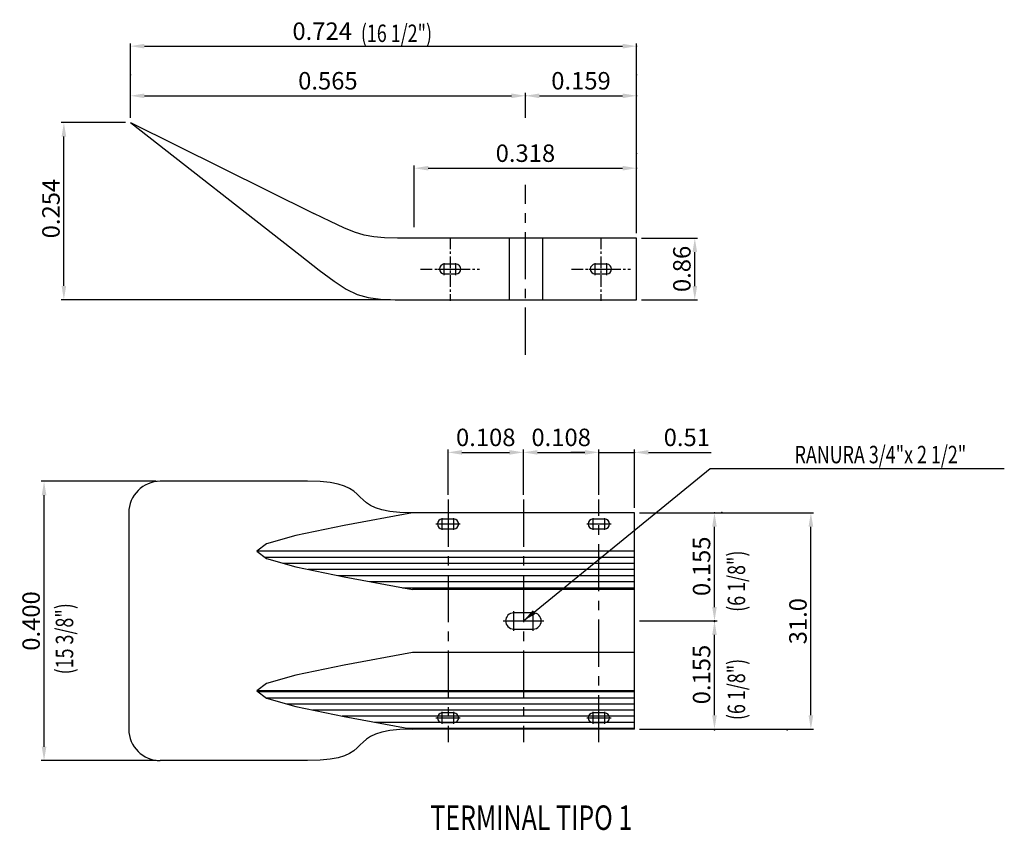
# Model space of a CAD drawing. Units: inches. Extents: x 2172 to 4216, y -880 to -31.
# Drawn here: x 2432 to 2573, y -663 to -546 of the extents above; entities that cross this region are included whole.
import ezdxf
from ezdxf.enums import TextEntityAlignment as Align

# ---------------------------------------------------------------- set-up
doc = ezdxf.new("R2010")
doc.units = ezdxf.units.IN
doc.header["$LTSCALE"] = 5.4
doc.header["$MEASUREMENT"] = 0
doc.header["$PDSIZE"] = -1e-12
doc.linetypes.add('CENTER', pattern=[2, 1.25, -0.25, 0.25, -0.25])
doc.linetypes.add('RCLINE', pattern=[7, 4, -3])
doc.layers.get('0').update_dxf_attribs({"linetype": 'CONTINUOUS'})
for name, color, linetype in [('DIBUJO', 5, 'CONTINUOUS'), ('EJE', 1, 'CENTER'), ('LETRAS', 3, 'CONTINUOUS'), ('X-DIM', 7, 'CONTINUOUS')]:
    doc.layers.add(name, color=color, linetype=linetype)
doc.styles.add('ROMANS', font='ROMANS.shx', dxfattribs={"width": 0.75})
doc.dimstyles.new('SEÑALES', dxfattribs={"dimtxt": 2.5, "dimasz": 2, "dimexe": 0.4, "dimexo": 0.7, "dimgap": 0.6, "dimtad": 1, "dimdec": 1, "dimzin": 4, "dimdsep": 46, "dimtxsty": 'ROMANS', "dimcen": 0.9, "dimdle": 1, "dimclrd": 40, "dimclre": 40, "dimclrt": 7, "dimadec": 0, "dimazin": 0, "dimtfac": 1, "dimtdec": 1, "dimtmove": 0, "dimatfit": 3, "dimfxl": 1, "dimtolj": 1, "dimtzin": 15, "dimarcsym": 0})

# ---------------------------------------------------------------- blocks, each defined once
blk = doc.blocks.new('*X10')
at = {"color": 0}
for p, q in [((705.27, 226.62), (726.41, 226.62)), ((707.93, 225.75), (726.41, 225.75)), ((726.41, 226.62), (758.21, 226.62)), ((726.41, 225.75), (758.21, 225.75)), ((711.51, 224.88), (726.41, 224.88)), ((726.41, 224.88), (758.21, 224.88)), ((715.75, 224), (726.41, 224)), ((720.32, 223.12), (726.41, 223.12)), ((726.41, 224), (758.21, 224)), ((726.41, 223.12), (758.21, 223.12)), ((724.99, 222.25), (726.41, 222.25)), ((726.41, 222.25), (758.21, 222.25)), ((704.28, 207.38), (726.41, 207.38)), ((726.41, 207.38), (758.21, 207.38)), ((705.43, 206.5), (726.41, 206.5)), ((726.41, 206.5), (758.21, 206.5)), ((708.37, 205.62), (726.41, 205.62)), ((712.12, 204.75), (726.41, 204.75)), ((726.41, 205.62), (758.21, 205.62)), ((726.41, 204.75), (758.21, 204.75)), ((716.35, 203.88), (726.41, 203.88)), ((720.99, 203), (726.41, 203)), ((726.41, 203.88), (758.21, 203.88)), ((726.41, 203), (758.21, 203)), ((725.66, 202.12), (726.41, 202.12)), ((726.41, 202.12), (758.21, 202.12))]:
    blk.add_line(p, q, dxfattribs=at)
blk = doc.blocks.new('EJEC')
at = {"layer": 'EJE'}
for p, q in [((0, 18.1), (0, -18.1)), ((-16.9, 0), (16.9, 0))]:
    blk.add_line(p, q, dxfattribs=at)
blk = doc.blocks.new('*D64')
at = {"layer": 'X-DIM', "color": 40, "lineweight": -2}
for p, q in [((2447.76, -560.49), (2447.76, -556.95)), ((2449.76, -557.35), (2502.32, -557.35)), ((2504.32, -560.49), (2504.32, -556.95))]:
    blk.add_line(p, q, dxfattribs=at)
at = {"layer": 'X-DIM', "color": 40}
for points in [[(2449.76, -557.02), (2449.76, -557.69), (2447.76, -557.35)], [(2502.32, -557.02), (2502.32, -557.69), (2504.32, -557.35)]]:
    blk.add_solid(points, dxfattribs=at)
at = {"layer": 'X-DIM', "color": 7, "insert": (2476.04, -555.2), "char_height": 2.5, "attachment_point": 5, "style": 'ROMANS'}
blk.add_mtext('\\A1;0.565', dxfattribs=at)
blk = doc.blocks.new('*D65')
at = {"layer": 'X-DIM', "color": 40, "lineweight": -2}
for p, q in [((2504.32, -560.49), (2504.32, -556.95)), ((2506.32, -557.35), (2518.24, -557.35)), ((2520.24, -560.49), (2520.24, -556.95))]:
    blk.add_line(p, q, dxfattribs=at)
at = {"layer": 'X-DIM', "color": 40}
for points in [[(2506.32, -557.02), (2506.32, -557.69), (2504.32, -557.35)], [(2518.24, -557.02), (2518.24, -557.69), (2520.24, -557.35)]]:
    blk.add_solid(points, dxfattribs=at)
at = {"layer": 'X-DIM', "color": 7, "insert": (2512.28, -555.2), "char_height": 2.5, "attachment_point": 5, "style": 'ROMANS'}
blk.add_mtext('\\A1;0.159', dxfattribs=at)
blk = doc.blocks.new('*D66')
at = {"layer": 'X-DIM', "color": 40, "lineweight": -2}
for p, q in [((2447.76, -560.49), (2447.76, -549.85)), ((2449.76, -550.25), (2518.24, -550.25)), ((2520.24, -576.16), (2520.24, -549.85))]:
    blk.add_line(p, q, dxfattribs=at)
at = {"layer": 'X-DIM', "color": 40}
for points in [[(2449.76, -549.91), (2449.76, -550.58), (2447.76, -550.25)], [(2518.24, -549.91), (2518.24, -550.58), (2520.24, -550.25)]]:
    blk.add_solid(points, dxfattribs=at)
at = {"layer": 'X-DIM', "color": 7, "insert": (2475.22, -548.1), "char_height": 2.5, "attachment_point": 5, "style": 'ROMANS'}
blk.add_mtext('\\A1;0.724', dxfattribs=at)
blk = doc.blocks.new('*D67')
at = {"layer": 'X-DIM', "color": 40, "lineweight": -2}
for p, q in [((2488.41, -576.16), (2488.41, -567.32)), ((2490.41, -567.72), (2518.24, -567.72)), ((2520.24, -577.04), (2520.24, -567.32))]:
    blk.add_line(p, q, dxfattribs=at)
at = {"layer": 'X-DIM', "color": 40}
for points in [[(2490.41, -567.39), (2490.41, -568.05), (2488.41, -567.72)], [(2518.24, -567.39), (2518.24, -568.05), (2520.24, -567.72)]]:
    blk.add_solid(points, dxfattribs=at)
at = {"layer": 'X-DIM', "color": 7, "insert": (2504.32, -565.57), "char_height": 2.5, "attachment_point": 5, "style": 'ROMANS'}
blk.add_mtext('\\A1;0.318', dxfattribs=at)
blk = doc.blocks.new('*D86')
at = {"layer": 'X-DIM', "color": 40, "lineweight": -2}
for p, q in [((2493.24, -614.47), (2493.24, -608.01)), ((2495.24, -608.41), (2502.04, -608.41)), ((2504.04, -614.47), (2504.04, -608.01))]:
    blk.add_line(p, q, dxfattribs=at)
at = {"layer": 'X-DIM', "color": 40}
for points in [[(2495.24, -608.08), (2495.24, -608.74), (2493.24, -608.41)], [(2502.04, -608.08), (2502.04, -608.74), (2504.04, -608.41)]]:
    blk.add_solid(points, dxfattribs=at)
at = {"layer": 'X-DIM', "color": 7, "insert": (2498.64, -606.26), "char_height": 2.5, "attachment_point": 5, "style": 'ROMANS'}
blk.add_mtext('\\A1;0.108', dxfattribs=at)
blk = doc.blocks.new('*D87')
at = {"layer": 'X-DIM', "color": 40, "lineweight": -2}
for p, q in [((2504.04, -614.47), (2504.04, -608.01)), ((2506.04, -608.41), (2512.84, -608.41)), ((2514.84, -614.47), (2514.84, -608.01))]:
    blk.add_line(p, q, dxfattribs=at)
at = {"layer": 'X-DIM', "color": 40}
for points in [[(2506.04, -608.08), (2506.04, -608.74), (2504.04, -608.41)], [(2512.84, -608.08), (2512.84, -608.74), (2514.84, -608.41)]]:
    blk.add_solid(points, dxfattribs=at)
at = {"layer": 'X-DIM', "color": 7, "insert": (2509.44, -606.26), "char_height": 2.5, "attachment_point": 5, "style": 'ROMANS'}
blk.add_mtext('\\A1;0.108', dxfattribs=at)
blk = doc.blocks.new('*D88')
at = {"layer": 'X-DIM', "color": 40, "lineweight": -2}
for p, q in [((2512.84, -608.41), (2510.84, -608.41)), ((2514.84, -614.47), (2514.84, -608.01)), ((2514.84, -608.41), (2519.94, -608.41)), ((2519.94, -616.35), (2519.94, -608.01)), ((2521.94, -608.41), (2530.92, -608.41))]:
    blk.add_line(p, q, dxfattribs=at)
at = {"layer": 'X-DIM', "color": 40}
for points in [[(2512.84, -608.08), (2512.84, -608.74), (2514.84, -608.41)], [(2521.94, -608.08), (2521.94, -608.74), (2519.94, -608.41)]]:
    blk.add_solid(points, dxfattribs=at)
at = {"layer": 'X-DIM', "color": 7, "insert": (2527.43, -606.26), "char_height": 2.5, "attachment_point": 5, "style": 'ROMANS'}
blk.add_mtext('\\A1;0.51', dxfattribs=at)
blk = doc.blocks.new('*D94')
at = {"layer": 'X-DIM', "color": 40, "lineweight": -2}
for p, q in [((2447.06, -561.19), (2437.84, -561.19)), ((2438.24, -584.57), (2438.24, -563.19)), ((2484.99, -586.57), (2437.84, -586.57))]:
    blk.add_line(p, q, dxfattribs=at)
at = {"layer": 'X-DIM', "color": 40}
for points in [[(2437.91, -563.19), (2438.57, -563.19), (2438.24, -561.19)], [(2437.91, -584.57), (2438.57, -584.57), (2438.24, -586.57)]]:
    blk.add_solid(points, dxfattribs=at)
at = {"layer": 'X-DIM', "color": 7, "insert": (2436.39, -573.5), "char_height": 2.5, "attachment_point": 5, "rotation": 90, "style": 'ROMANS'}
blk.add_mtext('\\A1;0.254', dxfattribs=at)
blk = doc.blocks.new('*D95')
at = {"layer": 'X-DIM', "color": 40, "lineweight": -2}
for p, q in [((2520.94, -577.74), (2528.97, -577.74)), ((2528.57, -584.59), (2528.57, -579.74)), ((2520.94, -586.59), (2528.97, -586.59))]:
    blk.add_line(p, q, dxfattribs=at)
at = {"layer": 'X-DIM', "color": 40}
for points in [[(2528.24, -579.74), (2528.91, -579.74), (2528.57, -577.74)], [(2528.24, -584.59), (2528.91, -584.59), (2528.57, -586.59)]]:
    blk.add_solid(points, dxfattribs=at)
at = {"layer": 'X-DIM', "color": 7, "insert": (2526.72, -582.14), "char_height": 2.5, "attachment_point": 5, "rotation": 90, "style": 'ROMANS'}
blk.add_mtext('\\A1;0.86', dxfattribs=at)
blk = doc.blocks.new('*D96')
at = {"layer": 'X-DIM', "color": 40, "lineweight": -2}
for p, q in [((2451.45, -612.55), (2435, -612.55)), ((2435.4, -650.55), (2435.4, -614.55)), ((2451.45, -652.55), (2435, -652.55))]:
    blk.add_line(p, q, dxfattribs=at)
at = {"layer": 'X-DIM', "color": 40}
for points in [[(2435.07, -614.55), (2435.74, -614.55), (2435.4, -612.55)], [(2435.07, -650.55), (2435.74, -650.55), (2435.4, -652.55)]]:
    blk.add_solid(points, dxfattribs=at)
at = {"layer": 'X-DIM', "color": 7, "insert": (2433.55, -632.55), "char_height": 2.5, "attachment_point": 5, "rotation": 90, "style": 'ROMANS'}
blk.add_mtext('\\A1;0.400', dxfattribs=at)
blk = doc.blocks.new('*D97')
at = {"layer": 'X-DIM', "color": 40, "lineweight": -2}
for p, q in [((2521.64, -632.55), (2531.79, -632.55)), ((2531.39, -646.05), (2531.39, -634.55)), ((2520.64, -648.05), (2531.79, -648.05))]:
    blk.add_line(p, q, dxfattribs=at)
at = {"layer": 'X-DIM', "color": 40}
for points in [[(2531.06, -634.55), (2531.72, -634.55), (2531.39, -632.55)], [(2531.06, -646.05), (2531.72, -646.05), (2531.39, -648.05)]]:
    blk.add_solid(points, dxfattribs=at)
at = {"layer": 'X-DIM', "color": 7, "insert": (2529.54, -640.22), "char_height": 2.5, "attachment_point": 5, "rotation": 90, "style": 'ROMANS'}
blk.add_mtext('\\A1;0.155', dxfattribs=at)
blk = doc.blocks.new('*D98')
at = {"layer": 'X-DIM', "color": 40, "lineweight": -2}
for p, q in [((2521.64, -617.05), (2531.79, -617.05)), ((2531.39, -630.55), (2531.39, -619.05)), ((2520.64, -632.55), (2531.79, -632.55))]:
    blk.add_line(p, q, dxfattribs=at)
at = {"layer": 'X-DIM', "color": 40}
for points in [[(2531.06, -619.05), (2531.72, -619.05), (2531.39, -617.05)], [(2531.06, -630.55), (2531.72, -630.55), (2531.39, -632.55)]]:
    blk.add_solid(points, dxfattribs=at)
at = {"layer": 'X-DIM', "color": 7, "insert": (2529.54, -624.72), "char_height": 2.5, "attachment_point": 5, "rotation": 90, "style": 'ROMANS'}
blk.add_mtext('\\A1;0.155', dxfattribs=at)
blk = doc.blocks.new('*D99')
at = {"layer": 'X-DIM', "color": 40, "lineweight": -2}
for p, q in [((2520.64, -617.05), (2545.59, -617.05)), ((2545.19, -646.05), (2545.19, -619.05)), ((2520.64, -648.05), (2545.59, -648.05))]:
    blk.add_line(p, q, dxfattribs=at)
at = {"layer": 'X-DIM', "color": 40}
for points in [[(2544.86, -619.05), (2545.53, -619.05), (2545.19, -617.05)], [(2544.86, -646.05), (2545.53, -646.05), (2545.19, -648.05)]]:
    blk.add_solid(points, dxfattribs=at)
at = {"layer": 'X-DIM', "color": 7, "insert": (2543.34, -632.58), "char_height": 2.5, "attachment_point": 5, "rotation": 90, "style": 'ROMANS'}
blk.add_mtext('\\A1;31.0', dxfattribs=at)

msp = doc.modelspace()

# ---------------------------------------------------------------- linework, layer by layer
msp.add_line((2520.2358, -576.85555), (2520.2358, -565.72032))
for p in [(2520.2358, -554.3544), (2514.8395, -608.41111), (2519.9395, -608.41111)]:
    msp.add_point(p)
at = {"color": 43, "linetype": 'ByBlock'}
msp.add_point((2520.2358, -565.60964), dxfattribs=at)
at = {"layer": 'DIBUJO'}
for p, q in [((2447.76147, -561.18555), (2474.04156, -574.19017)), ((2447.76147, -561.18555), (2472.06316, -580.19327)), ((2520.2358, -577.74487), (2488.40845, -577.74487)), ((2520.2358, -586.58555), (2520.2358, -577.74487)), ((2494.3758, -581.47521), (2492.6958, -581.47521)), ((2515.9758, -581.47521), (2514.2958, -581.47521)), ((2492.6958, -582.85521), (2494.3758, -582.85521)), ((2514.2958, -582.85521), (2515.9758, -582.85521)), ((2488.40845, -586.58555), (2520.2358, -586.58555)), ((2473.1395, -612.54934), (2452.0395, -612.54934)), ((2447.5395, -617.04934), (2447.5395, -648.04934)), ((2519.9395, -617.04934), (2488.1395, -617.04934)), ((2519.9395, -648.04934), (2519.9395, -617.04934)), ((2494.0795, -617.96487), (2492.3995, -617.96487)), ((2515.6795, -617.96487), (2513.9995, -617.96487)), ((2492.3995, -619.34487), (2494.0795, -619.34487)), ((2513.9995, -619.34487), (2515.6795, -619.34487)), ((2505.4395, -631.39934), (2502.6395, -631.39934)), ((2502.6395, -633.69934), (2505.4395, -633.69934)), ((2494.0795, -645.72479), (2492.3995, -645.72479)), ((2515.6795, -645.72479), (2513.9995, -645.72479)), ((2519.9395, -648.04934), (2488.1395, -648.04934)), ((2492.3995, -647.10479), (2494.0795, -647.10479)), ((2513.9995, -647.10479), (2515.6795, -647.10479)), ((2473.1395, -652.54934), (2452.0395, -652.54934))]:
    msp.add_line(p, q, dxfattribs=at)
at = {"layer": 'DIBUJO', "color": 4, "linetype": 'RCLINE'}
for p, q in [((2502.02136, -586.58555), (2502.02136, -577.74487)), ((2506.81463, -586.58555), (2506.81463, -577.74487))]:
    msp.add_line(p, q, dxfattribs=at)
at = {"layer": 'DIBUJO', "color": 1}
for p, q in [((2519.9395, -622.54934), (2465.86011, -622.54934)), ((2519.9395, -628.04934), (2488.1395, -628.04934)), ((2519.9395, -637.04934), (2488.1395, -637.04934)), ((2519.9395, -642.54934), (2465.86011, -642.54934))]:
    msp.add_line(p, q, dxfattribs=at)
at = {"layer": 'DIBUJO'}
for points in [[(2488.40845, -577.74487), (2486.02332, -577.73793), (2484.14328, -577.68933), (2482.59996, -577.55742), (2481.22501, -577.30053), (2479.85005, -576.87702), (2478.30673, -576.24523), (2476.42669, -575.3635), (2474.04156, -574.19017)], [(2472.06316, -580.19327), (2474.77673, -582.30322), (2476.91567, -583.88881), (2478.67151, -585.02494), (2480.2358, -585.78652), (2481.8001, -586.24846), (2483.55594, -586.48567), (2485.69488, -586.57307), (2488.40845, -586.58555)], [(2488.1395, -617.04934), (2486.35605, -616.9988), (2484.91098, -616.85598), (2483.75596, -616.63406), (2482.84263, -616.34622), (2482.12265, -616.00564), (2481.5477, -615.62551), (2481.06943, -615.21902), (2480.6395, -614.79934), (2480.20957, -614.37966), (2479.7313, -613.97317), (2479.15635, -613.59304), (2478.43638, -613.25247), (2477.52305, -612.96462), (2476.36802, -612.7427), (2474.92295, -612.59988), (2473.1395, -612.54934)], [(2488.1395, -648.04934), (2486.35605, -648.09988), (2484.91098, -648.2427), (2483.75596, -648.46462), (2482.84263, -648.75247), (2482.12265, -649.09304), (2481.5477, -649.47317), (2481.06943, -649.87966), (2480.6395, -650.29934), (2480.20957, -650.71902), (2479.7313, -651.12551), (2479.15635, -651.50564), (2478.43638, -651.84622), (2477.52305, -652.13406), (2476.36802, -652.35598), (2474.92295, -652.4988), (2473.1395, -652.54934)]]:
    msp.add_lwpolyline(points, dxfattribs=at)
at = {"layer": 'DIBUJO', "color": 1}
for points in [[(2488.1395, -617.04934), (2478.39227, -618.87551), (2471.42996, -620.31497), (2467.25257, -621.49661), (2465.86011, -622.54934), (2467.25257, -623.60207), (2471.42996, -624.78372), (2478.39227, -626.22317), (2488.1395, -628.04934)], [(2488.1395, -637.04934), (2478.39227, -638.87551), (2471.42996, -640.31497), (2467.25257, -641.49661), (2465.86011, -642.54934), (2467.25257, -643.60207), (2471.42996, -644.78372), (2478.39227, -646.22317), (2488.1395, -648.04934)]]:
    msp.add_lwpolyline(points, dxfattribs=at)
at = {"layer": 'DIBUJO'}
for centre, radius, start, end in [((2492.6958, -582.16521), 0.69, 90, 270), ((2494.3758, -582.16521), 0.69, 270, 90), ((2514.2958, -582.16521), 0.69, 90, 270), ((2515.9758, -582.16521), 0.69, 270, 90), ((2452.0395, -617.04934), 4.5, 90, 180), ((2492.3995, -618.65487), 0.69, 90, 270), ((2494.0795, -618.65487), 0.69, 270, 90), ((2513.9995, -618.65487), 0.69, 90, 270), ((2515.6795, -618.65487), 0.69, 270, 90), ((2502.6395, -632.54934), 1.15, 90, 270), ((2505.4395, -632.54934), 1.15, 270, 90), ((2492.3995, -646.41479), 0.69, 90, 270), ((2494.0795, -646.41479), 0.69, 270, 90), ((2513.9995, -646.41479), 0.69, 90, 270), ((2515.6795, -646.41479), 0.69, 270, 90), ((2452.0395, -648.04934), 4.5, 180, 270)]:
    msp.add_arc(centre, radius, start, end, dxfattribs=at)
at = {"layer": 'EJE'}
for p, q in [((2504.32213, -594.4227), (2504.32213, -570.11332)), ((2491.78629, -582.16521), (2495.27355, -582.16521)), ((2492.6958, -583.01225), (2492.6958, -581.31818)), ((2494.3758, -583.01225), (2494.3758, -581.31818)), ((2513.38629, -582.16521), (2516.87355, -582.16521)), ((2514.2958, -583.01225), (2514.2958, -581.31818)), ((2515.9758, -583.01225), (2515.9758, -581.31818)), ((2493.2395, -615.17098), (2493.2395, -649.89868)), ((2504.0395, -615.17098), (2504.0395, -649.89868)), ((2514.8395, -649.89868), (2514.8395, -615.17098)), ((2491.48998, -618.65487), (2494.97725, -618.65487)), ((2492.3995, -619.5019), (2492.3995, -617.80783)), ((2494.0795, -619.5019), (2494.0795, -617.80783)), ((2513.08998, -618.65487), (2516.57725, -618.65487)), ((2513.9995, -619.5019), (2513.9995, -617.80783)), ((2515.6795, -619.5019), (2515.6795, -617.80783)), ((2502.6395, -633.96107), (2502.6395, -631.13761)), ((2505.4395, -633.96107), (2505.4395, -631.13761)), ((2501.12364, -632.54934), (2506.93575, -632.54934)), ((2492.3995, -647.26183), (2492.3995, -645.56775)), ((2494.0795, -647.26183), (2494.0795, -645.56775)), ((2513.9995, -647.26183), (2513.9995, -645.56775)), ((2515.6795, -647.26183), (2515.6795, -645.56775)), ((2491.48998, -646.41479), (2494.97725, -646.41479)), ((2513.08998, -646.41479), (2516.57725, -646.41479))]:
    msp.add_line(p, q, dxfattribs=at)
at = {"layer": 'LETRAS', "color": 1, "linetype": 'Continuous'}
for p in [(2520.2358, -550.24582), (2447.76147, -554.3544), (2504.32213, -557.3544), (2520.2358, -557.3544), (2520.2358, -567.72032), (2531.38935, -617.04934), (2532.46099, -617.0379), (2531.38935, -632.54934), (2531.38935, -632.62321), (2531.38935, -648.12321), (2541.81921, -648.12321)]:
    msp.add_point(p, dxfattribs=at)

# ---------------------------------------------------------------- block references
at = {"layer": 'DIBUJO', "xscale": 0.25, "yscale": 0.25, "zscale": 0.25}
for p in [(2493.52992, -582.16521), (2515.12992, -582.16521)]:
    msp.add_blockref('EJEC', p, dxfattribs=at)
at = {"layer": 'DIBUJO', "color": 4}
msp.add_blockref('*X10', (1761.72783, -850.03328), dxfattribs=at)

# ---------------------------------------------------------------- texts
at = {"color": 7, "linetype": 'ByBlock', "style": 'ROMANS', "width": 0.75}
msp.add_text('RANURA 3/4"x 2 1/2"', height=2.5, dxfattribs=at).set_placement((2567.43684, -608.7256), align=Align.MIDDLE_RIGHT)
at = {"layer": 'LETRAS', "color": 6, "linetype": 'Continuous', "style": 'ROMANS', "width": 0.75}
msp.add_text('%%UTERMINAL TIPO 1', height=3.5, dxfattribs=at).set_placement((2490.70625, -662.46052))
at = {"layer": 'X-DIM', "style": 'ROMANS', "width": 0.75}
msp.add_text('(16 1/2")', height=2.5, dxfattribs=at).set_placement((2480.76056, -549.65067))
for s, p in [('(6 1/8")', (2535.77937, -631.24195)), ('(15 3/8")', (2439.57642, -640.19472)), ('(6 1/8")', (2535.77937, -646.74195))]:
    msp.add_text(s, height=2.5, rotation=90, dxfattribs=at).set_placement(p)

# ---------------------------------------------------------------- dimensions: what is measured, and where the dimension line sits
at = {"layer": 'X-DIM'}
for base, p1, p2, text, picture, middle in [((2520.2358, -550.24582), (2447.76147, -561.18555), (2520.2358, -576.85555), '0.724', '*D66', (2475.2159, -550.24582)), ((2504.32213, -557.3544), (2447.76147, -561.18555), (2504.32213, -561.18555), '0.565', '*D64', (2476.0418, -557.3544)), ((2520.2358, -557.3544), (2504.32213, -561.18555), (2520.2358, -561.18555), '0.159', '*D65', (2512.27897, -557.3544)), ((2520.2358, -567.72032), (2488.40845, -576.85555), (2520.2358, -577.74487), '0.318', '*D67', (2504.32213, -567.72032)), ((2504.0395, -608.41111), (2493.2395, -615.17098), (2504.0395, -615.17098), '0.108', '*D86', (2498.6395, -608.41111)), ((2514.8395, -608.41111), (2504.0395, -615.17098), (2514.8395, -615.17098), '0.108', '*D87', (2509.4395, -608.41111)), ((2519.9395, -608.41111), (2514.8395, -615.17098), (2519.9395, -617.04934), '0.51', '*D88', (2527.42879, -608.41111))]:
    dim = msp.add_linear_dim(base=base, p1=p1, p2=p2, text=text, dimstyle='SEÑALES', override={"dimgap": 0.9}, dxfattribs=at)
    dim.commit()
    dim.dimension.update_dxf_attribs({"geometry": picture, "text_midpoint": middle, "dimtype": 160})
for base, p1, p2, text, picture, middle in [((2438.23931, -561.18555), (2485.69488, -586.57307), (2447.76147, -561.18555), '0.254', '*D94', (2438.23931, -573.49764)), ((2528.57362, -577.74487), (2520.2358, -586.58555), (2520.2358, -577.74487), '0.86', '*D95', (2528.57362, -582.14045)), ((2435.40436, -612.54934), (2452.15345, -652.54934), (2452.15345, -612.54934), '0.400', '*D96', (2435.40436, -632.54934)), ((2531.38935, -617.04934), (2519.9395, -632.54934), (2520.9395, -617.04934), '0.155', '*D98', (2531.38935, -624.71975)), ((2531.38935, -632.54934), (2519.9395, -648.04934), (2520.9395, -632.54934), '0.155', '*D97', (2531.38935, -640.21975))]:
    dim = msp.add_linear_dim(base=base, p1=p1, p2=p2, angle=90, text=text, dimstyle='SEÑALES', dxfattribs=at)
    dim.commit()
    dim.dimension.update_dxf_attribs({"geometry": picture, "text_midpoint": middle, "dimtype": 160})
dim = msp.add_linear_dim(base=(2545.19337, -617.04934), p1=(2519.9395, -648.04934), p2=(2519.9395, -617.04934), angle=90, dimstyle='SEÑALES', dxfattribs=at)
dim.commit()
dim.dimension.update_dxf_attribs({"geometry": '*D99', "text_midpoint": (2545.19337, -632.58055), "dimtype": 160})

# ---------------------------------------------------------------- leaders
msp.add_leader([(2504.0395, -632.53483), (2530.76435, -610.7256), (2572.88521, -610.7256)], dimstyle='SEÑALES', override={"dimgap": 0.6, "dimtad": 0}, dxfattribs=at)

doc.saveas('drawing.dxf')
